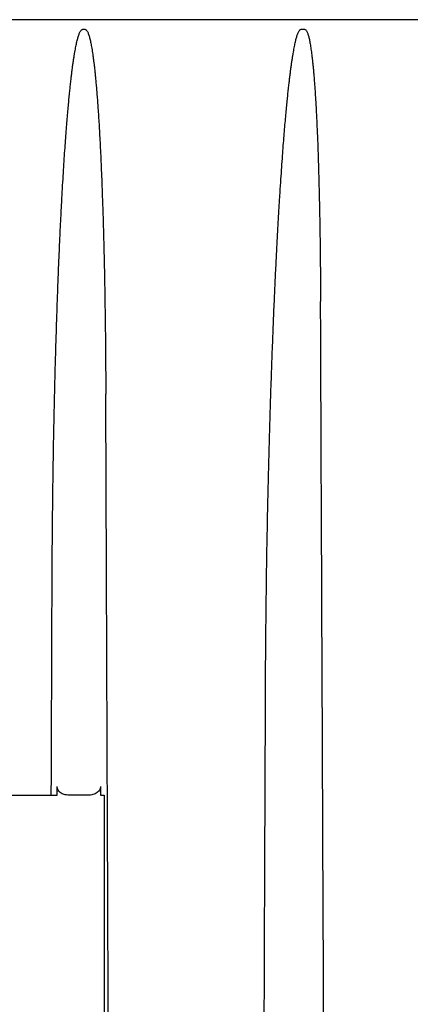
# Model space of a CAD drawing. Units: millimetres. Extents: x 30664 to 40707, y -409 to 6848.
# Drawn here: x 39506 to 39538, y 5678 to 5758 of the extents above; entities that cross this region are included whole.
import ezdxf

# ---------------------------------------------------------------- set-up
doc = ezdxf.new("R2010")
doc.units = ezdxf.units.MM
doc.layers.add('Equipo', color=7, linetype='Continuous')

msp = doc.modelspace()

# ---------------------------------------------------------------- linework, layer by layer
at = {"layer": 'Equipo'}
for p, q in [((39587.664, 5758.375), (39399.324, 5758.375)), ((39511.445, 5757.578), (39511.246, 5757.578)), ((39529.372, 5757.578), (39529.065, 5757.578)), ((39509.166, 5695.125), (39509.166, 5695.825)), ((39512.697, 5695.825), (39512.697, 5695.125)), ((39495.678, 5695.125), (39509.166, 5695.125)), ((39511.579, 5695.125), (39510.23, 5695.125)), ((39512.697, 5695.125), (39512.994, 5695.125)), ((39512.994, 5695.125), (39512.994, 5667.006))]:
    msp.add_line(p, q, dxfattribs=at)
for points, start_tangent, end_tangent in [([(39508.755, 5712.312), (39508.775, 5715.748), (39508.807, 5718.926), (39508.848, 5721.866), (39508.895, 5724.587), (39508.948, 5727.106), (39509.004, 5729.438), (39509.064, 5731.598), (39509.125, 5733.598), (39509.188, 5735.45), (39509.251, 5737.166), (39509.315, 5738.756), (39509.379, 5740.229), (39509.443, 5741.593), (39509.506, 5742.857), (39509.569, 5744.028), (39509.63, 5745.113), (39509.691, 5746.118), (39509.751, 5747.05), (39509.809, 5747.913), (39509.866, 5748.713), (39509.922, 5749.455), (39509.977, 5750.141), (39510.03, 5750.775), (39510.082, 5751.36), (39510.133, 5751.899), (39510.181, 5752.397), (39510.229, 5752.858), (39510.276, 5753.286), (39510.321, 5753.684), (39510.367, 5754.058), (39510.411, 5754.41), (39510.457, 5754.744), (39510.502, 5755.057), (39510.546, 5755.346), (39510.589, 5755.611), (39510.631, 5755.857), (39510.674, 5756.084), (39510.716, 5756.294), (39510.758, 5756.487), (39510.8, 5756.665), (39510.842, 5756.829), (39510.885, 5756.98), (39510.93, 5757.117), (39510.977, 5757.244), (39511.029, 5757.359), (39511.087, 5757.46), (39511.157, 5757.541), (39511.246, 5757.578)], (0.003814, 0.999993), (1, 0)), ([(39511.445, 5757.578), (39511.534, 5757.54), (39511.603, 5757.458), (39511.66, 5757.355), (39511.71, 5757.237), (39511.755, 5757.108), (39511.797, 5756.967), (39511.838, 5756.812), (39511.878, 5756.644), (39511.917, 5756.46), (39511.955, 5756.261), (39511.994, 5756.044), (39512.033, 5755.808), (39512.071, 5755.554), (39512.109, 5755.283), (39512.147, 5754.995), (39512.184, 5754.688), (39512.222, 5754.357), (39512.26, 5754.001), (39512.298, 5753.615), (39512.337, 5753.197), (39512.377, 5752.744), (39512.417, 5752.253), (39512.458, 5751.721), (39512.499, 5751.146), (39512.541, 5750.524), (39512.583, 5749.853), (39512.625, 5749.128), (39512.667, 5748.345), (39512.709, 5747.5), (39512.751, 5746.586), (39512.793, 5745.599), (39512.834, 5744.533), (39512.874, 5743.381), (39512.914, 5742.137), (39512.952, 5740.794), (39512.988, 5739.343), (39513.022, 5737.775), (39513.053, 5736.081), (39513.081, 5734.25), (39513.105, 5732.272), (39513.124, 5730.135), (39513.137, 5727.824)], (1, 0), (0.003961, -0.999992)), ([(39526.175, 5704.346), (39526.202, 5708.399), (39526.245, 5712.143), (39526.299, 5715.603), (39526.362, 5718.802), (39526.43, 5721.76), (39526.503, 5724.497), (39526.579, 5727.029), (39526.656, 5729.373), (39526.735, 5731.543), (39526.814, 5733.552), (39526.892, 5735.412), (39526.97, 5737.134), (39527.047, 5738.73), (39527.123, 5740.207), (39527.198, 5741.575), (39527.27, 5742.843), (39527.342, 5744.016), (39527.411, 5745.103), (39527.479, 5746.11), (39527.545, 5747.043), (39527.609, 5747.908), (39527.671, 5748.709), (39527.732, 5749.45), (39527.79, 5750.134), (39527.847, 5750.765), (39527.902, 5751.347), (39527.954, 5751.884), (39528.005, 5752.38), (39528.055, 5752.841), (39528.104, 5753.27), (39528.151, 5753.672), (39528.198, 5754.051), (39528.245, 5754.412), (39528.292, 5754.75), (39528.338, 5755.062), (39528.382, 5755.349), (39528.425, 5755.614), (39528.468, 5755.859), (39528.51, 5756.086), (39528.552, 5756.296), (39528.593, 5756.488), (39528.635, 5756.666), (39528.676, 5756.829), (39528.718, 5756.979), (39528.762, 5757.116), (39528.807, 5757.243), (39528.857, 5757.358), (39528.913, 5757.459), (39528.981, 5757.541), (39529.065, 5757.578)], (0.003966, 0.999992), (1, 0)), ([(39529.372, 5757.578), (39529.454, 5757.541), (39529.518, 5757.46), (39529.57, 5757.359), (39529.615, 5757.245), (39529.655, 5757.12), (39529.693, 5756.984), (39529.729, 5756.835), (39529.764, 5756.673), (39529.798, 5756.495), (39529.832, 5756.302), (39529.865, 5756.092), (39529.898, 5755.868), (39529.93, 5755.628), (39529.962, 5755.372), (39529.994, 5755.098), (39530.025, 5754.802), (39530.057, 5754.483), (39530.089, 5754.138), (39530.121, 5753.764), (39530.153, 5753.359), (39530.186, 5752.922), (39530.218, 5752.449), (39530.251, 5751.938), (39530.283, 5751.388), (39530.315, 5750.793), (39530.348, 5750.152), (39530.379, 5749.46), (39530.411, 5748.714), (39530.441, 5747.908), (39530.471, 5747.039), (39530.5, 5746.102), (39530.528, 5745.091), (39530.554, 5744), (39530.579, 5742.824), (39530.602, 5741.554), (39530.622, 5740.184), (39530.639, 5738.707), (39530.653, 5737.112), (39530.663, 5735.391)], (1, 0), (0.004296, -0.999991)), ([(39531.057, 5644.407), (39530.927, 5674.302), (39530.796, 5704.629), (39530.663, 5735.391)], (-0.004363, 0.99999), (-0.004296, 0.999991)), ([(39513.267, 5695.127), (39513.248, 5699.758), (39513.137, 5727.824)], (-0.003967, 0.999992), (-0.003961, 0.999992)), ([(39508.689, 5695.125), (39508.722, 5703.712), (39508.755, 5712.312)], (0.003814, 0.999993), (0.003814, 0.999993)), ([(39525.937, 5644.407), (39526.056, 5674.224), (39526.175, 5704.346)], (0.003979, 0.999992), (0.003966, 0.999992)), ([(39510.23, 5695.125), (39509.827, 5695.16), (39509.486, 5695.291), (39509.243, 5695.538), (39509.166, 5695.825)], (-1, 0), (0, 1)), ([(39512.697, 5695.825), (39512.614, 5695.531), (39512.354, 5695.282), (39511.998, 5695.156), (39511.579, 5695.125)], (0, -1), (-1, 0)), ([(39513.379, 5667.008), (39513.359, 5671.953), (39513.267, 5695.127)], (-0.003973, 0.999992), (-0.003967, 0.999992))]:
    msp.add_spline(points, degree=3, dxfattribs=dict(at, start_tangent=start_tangent, end_tangent=end_tangent))

doc.saveas('drawing.dxf')
